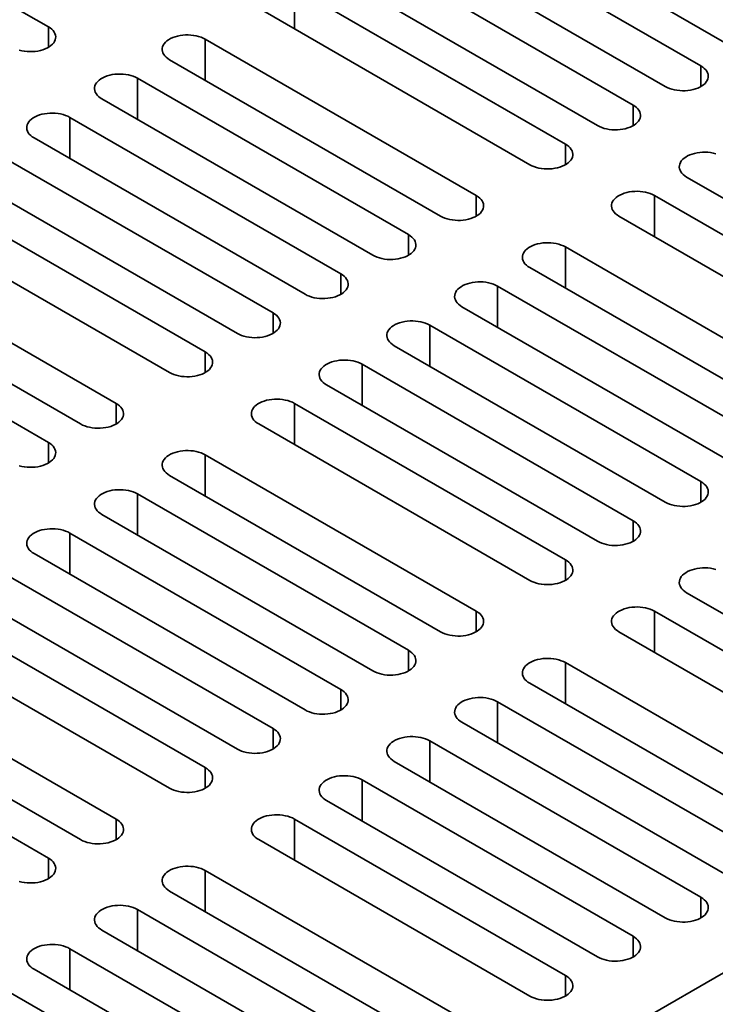
# Model space of a CAD drawing. Units: inches. Extents: x 0.1 to 8.4, y 0.1 to 10.9.
# Drawn here: x 6.9 to 7.4, y 8.2 to 8.9 of the extents above; entities that cross this region are included whole.
import ezdxf

# ---------------------------------------------------------------- set-up
doc = ezdxf.new("R2010")
doc.units = ezdxf.units.IN
doc.header["$MEASUREMENT"] = 0

msp = doc.modelspace()

# ---------------------------------------------------------------- linework, layer by layer
at = {"color": 7, "linetype": 'Continuous', "lineweight": 35}
for p, q in [((6.90649067, 8.910143), (6.69656833, 9.03132859)), ((7.22689844, 9.01538311), (7.43682077, 8.89419753)), ((7.41196154, 8.87984661), (7.20203921, 9.00103219)), ((7.17441786, 8.98508672), (7.38434019, 8.86390114)), ((7.35948096, 8.84955021), (7.14955864, 8.97073579)), ((7.12193728, 8.95479032), (7.33185961, 8.83360474)), ((7.30700038, 8.81925382), (7.09707806, 8.9404394)), ((7.06945668, 8.92449392), (7.27937901, 8.80330834)), ((7.23794699, 8.77939014), (7.02802466, 8.90057572)), ((7.00040328, 8.88463024), (7.21032561, 8.76344466)), ((7.1854664, 8.74909374), (6.97554407, 8.87027932)), ((6.9479227, 8.85433385), (7.15784503, 8.73314827)), ((7.13298582, 8.71879735), (6.92306349, 8.83998293)), ((6.89544213, 8.82403745), (7.10536445, 8.70285187)), ((7.08050523, 8.68850095), (6.87058291, 8.80968653)), ((6.84296155, 8.79374106), (7.05288387, 8.67255548)), ((7.40091301, 8.79374107), (7.61083533, 8.67255549)), ((7.02802465, 8.65820456), (6.81810232, 8.77939014)), ((7.58597611, 8.65820456), (7.37605378, 8.77939014)), ((6.79048097, 8.76344467), (7.00040329, 8.64225909)), ((7.3484324, 8.76344466), (7.55835473, 8.64225908)), ((6.95897125, 8.61834088), (6.74904893, 8.73952646)), ((7.51692271, 8.61834089), (7.30700038, 8.73952647)), ((6.72142757, 8.72358099), (6.9313499, 8.60239541)), ((7.27937901, 8.72358098), (7.48930133, 8.6023954)), ((6.90649067, 8.58804448), (6.69656835, 8.70923006)), ((7.46444212, 8.58804448), (7.25451979, 8.70923006)), ((7.22689843, 8.69328459), (7.43682075, 8.57209901)), ((7.41196154, 8.55774809), (7.20203921, 8.67893367)), ((7.17441785, 8.6629882), (7.38434018, 8.54180262)), ((7.35948096, 8.52745169), (7.14955863, 8.64863727)), ((7.12193727, 8.6326918), (7.3318596, 8.51150622)), ((7.30700037, 8.4971553), (7.09707805, 8.61834088)), ((7.02526253, 7.94384798), (8.17431101, 8.60717955)), ((7.06945669, 8.60239541), (7.27937902, 8.48120983)), ((7.23794698, 8.45729162), (7.02802465, 8.5784772)), ((7.00040329, 8.56253173), (7.21032562, 8.44134615)), ((7.1854664, 8.42699523), (6.97554407, 8.54818081)), ((6.94792271, 8.53223534), (7.15784504, 8.41104976)), ((7.13298582, 8.39669884), (6.92306349, 8.51788441)), ((6.89544213, 8.50193894), (7.10536445, 8.38075336)), ((7.08050524, 8.36640244), (6.87058291, 8.48758802)), ((6.84296155, 8.47164255), (7.05288387, 8.35045697)), ((7.40091299, 8.47164255), (7.61083533, 8.35045696)), ((7.02802466, 8.33610605), (6.81810233, 8.45729163)), ((7.58597611, 8.33610604), (7.37605377, 8.45729162)), ((6.79048096, 8.44134615), (7.00040328, 8.32016057)), ((7.34843241, 8.44134615), (7.55835475, 8.32016057)), ((6.95897127, 8.29624237), (6.74904894, 8.41742795)), ((7.51692271, 8.29624236), (7.30700037, 8.41742795)), ((6.72142756, 8.40148247), (6.93134989, 8.28029689)), ((7.27937901, 8.40148247), (7.48930136, 8.28029689)), ((6.90649066, 8.26594596), (6.69656833, 8.38713154)), ((7.46444213, 8.26594596), (7.25451979, 8.38713155)), ((7.22689843, 8.37118608), (7.43682077, 8.25000049)), ((7.41196155, 8.23564957), (7.20203921, 8.35683516)), ((7.17441785, 8.34088968), (7.38434019, 8.2197041)), ((7.35948098, 8.20535318), (7.14955864, 8.32653877)), ((7.12193727, 8.31059329), (7.33185961, 8.1894077)), ((7.3070004, 8.17505678), (7.09707806, 8.29624237)), ((7.06945668, 8.28029689), (7.27937902, 8.1591113)), ((7.237947, 8.13519311), (7.02802466, 8.2563787)), ((7.00040328, 8.24043321), (7.21032562, 8.11924763)), ((7.1854664, 8.1048967), (6.97554406, 8.22608229)), ((6.9479227, 8.21013682), (7.15784504, 8.08895123)), ((7.13298582, 8.07460031), (6.92306348, 8.19578589)), ((6.89544213, 8.17984043), (7.10536447, 8.05865484)), ((7.08050524, 8.04430391), (6.8705829, 8.1654895))]:
    msp.add_line(p, q, dxfattribs=at)
at = {"color": 8, "linetype": 'Continuous', "lineweight": 35}
for p, q in [((7.09707806, 8.90854846), (7.09707806, 8.9404394)), ((6.90649067, 8.89419753), (6.90649067, 8.910143)), ((7.02802466, 8.86868478), (7.02802466, 8.90057572)), ((7.41196154, 8.86390114), (7.41196154, 8.87984661)), ((6.97554407, 8.83838838), (6.97554407, 8.87027932)), ((7.35948096, 8.83360474), (7.35948096, 8.84955021)), ((6.92306349, 8.80809199), (6.92306349, 8.83998293)), ((7.30700038, 8.80330835), (7.30700038, 8.81925382)), ((7.23794699, 8.76344467), (7.23794699, 8.77939014)), ((7.37605378, 8.7474992), (7.37605378, 8.77939014)), ((7.1854664, 8.73314827), (7.1854664, 8.74909374)), ((7.30700038, 8.70763553), (7.30700038, 8.73952647)), ((7.13298582, 8.70285188), (7.13298582, 8.71879735)), ((7.25451979, 8.67733913), (7.25451979, 8.70923006)), ((7.08050523, 8.67255548), (7.08050523, 8.68850095)), ((7.20203921, 8.64704273), (7.20203921, 8.67893367)), ((7.02802465, 8.64225909), (7.02802465, 8.65820456)), ((7.14955863, 8.61674634), (7.14955863, 8.64863727)), ((6.95897125, 8.60239541), (6.95897125, 8.61834088)), ((7.09707805, 8.58644994), (7.09707805, 8.61834088)), ((6.90649067, 8.57209902), (6.90649067, 8.58804448)), ((7.02802465, 8.54658626), (7.02802465, 8.5784772)), ((7.41196154, 8.54180262), (7.41196154, 8.55774809)), ((6.97554407, 8.51628987), (6.97554407, 8.54818081)), ((7.35948096, 8.51150623), (7.35948096, 8.52745169)), ((6.92306349, 8.48599348), (6.92306349, 8.51788441)), ((7.30700037, 8.48120983), (7.30700037, 8.4971553)), ((7.23794698, 8.44134615), (7.23794698, 8.45729162)), ((7.37605377, 8.42540068), (7.37605377, 8.45729162)), ((7.1854664, 8.41104976), (7.1854664, 8.42699523)), ((7.30700037, 8.38553701), (7.30700037, 8.41742795)), ((7.13298582, 8.38075337), (7.13298582, 8.39669884)), ((7.25451979, 8.35524061), (7.25451979, 8.38713155)), ((7.08050524, 8.35045697), (7.08050524, 8.36640244)), ((7.20203921, 8.32494422), (7.20203921, 8.35683516)), ((7.02802466, 8.32016058), (7.02802466, 8.33610605)), ((7.14955864, 8.29464783), (7.14955864, 8.32653877)), ((6.95897127, 8.2802969), (6.95897127, 8.29624237)), ((7.09707806, 8.26435143), (7.09707806, 8.29624237)), ((6.90649066, 8.25000049), (6.90649066, 8.26594596)), ((7.02802466, 8.22448776), (7.02802466, 8.2563787)), ((7.41196155, 8.2197041), (7.41196155, 8.23564957)), ((6.97554406, 8.19419135), (6.97554406, 8.22608229)), ((7.35948098, 8.18940771), (7.35948098, 8.20535318)), ((6.92306348, 8.16389495), (6.92306348, 8.19578589)), ((7.3070004, 8.15911131), (7.3070004, 8.17505678))]:
    msp.add_line(p, q, dxfattribs=at)
at = {"color": 7, "linetype": 'Continuous', "lineweight": 35, "flags": 128}
for points in [[(6.88400201, 8.89206917), (6.88594471, 8.89158674), (6.88796635, 8.8912284), (6.89004327, 8.89099833), (6.89215109, 8.89089925), (6.89426513, 8.89093231), (6.89636057, 8.89109711), (6.89841285, 8.89139176), (6.90039793, 8.89181277), (6.90229254, 8.8923552), (6.90407441, 8.89301272), (6.90572272, 8.89377759), (6.90721811, 8.89464086), (6.90854305, 8.89559241), (6.90968204, 8.89662106), (6.91062165, 8.8977148), (6.91135093, 8.89886075), (6.91186133, 8.90004551), (6.91214682, 8.90125519), (6.91220407, 8.90247559), (6.91203244, 8.90369241), (6.91163391, 8.90489139), (6.91101318, 8.90605846), (6.91017749, 8.90717995), (6.90913669, 8.9082427), (6.9079029, 8.90923427), (6.90649067, 8.910143)], [(7.02802466, 8.90057572), (7.02645051, 8.90139098), (7.02473287, 8.90210323), (7.02289196, 8.90270407), (7.02094925, 8.9031865), (7.01892762, 8.90354485), (7.01685069, 8.90377491), (7.01474288, 8.90387399), (7.01262882, 8.90384093), (7.01053338, 8.90367613), (7.00848111, 8.90338148), (7.00649604, 8.90296048), (7.00460143, 8.90241805), (7.00281954, 8.90176052), (7.00117124, 8.90099564), (6.99967585, 8.90013238), (6.99835091, 8.89918083), (6.99721193, 8.89815219), (6.99627232, 8.89705845), (6.99554304, 8.89591249), (6.99503264, 8.89472774), (6.99474714, 8.89351805), (6.99468989, 8.89229765), (6.99486153, 8.89108084), (6.99526005, 8.88988185), (6.99588079, 8.88871479), (6.99671647, 8.88759329), (6.99775728, 8.88653055), (6.99899107, 8.88553898), (7.00040328, 8.88463024)], [(7.38434019, 8.86390114), (7.38591433, 8.86308586), (7.38763194, 8.86237362), (7.3894729, 8.86177278), (7.39141558, 8.86129034), (7.39343722, 8.86093199), (7.39551414, 8.86070193), (7.39762195, 8.86060285), (7.399736, 8.86063592), (7.40183143, 8.86080073), (7.40388372, 8.86109536), (7.40586879, 8.86151636), (7.40776338, 8.8620588), (7.40954529, 8.86271632), (7.41119359, 8.86348119), (7.41268898, 8.86434446), (7.41401393, 8.86529601), (7.41515288, 8.86632467), (7.41609251, 8.86741839), (7.41682179, 8.86856435), (7.41733217, 8.86974911), (7.41761768, 8.87095879), (7.41767494, 8.87217919), (7.4175033, 8.87339601), (7.41710479, 8.87459499), (7.41648403, 8.87576205), (7.41564836, 8.87688355), (7.41460754, 8.8779463), (7.41337377, 8.87893786), (7.41196154, 8.87984661)], [(6.97554407, 8.87027932), (6.97396993, 8.87109458), (6.97225229, 8.87180683), (6.97041136, 8.87240767), (6.96846867, 8.87289011), (6.96644703, 8.87324845), (6.96437011, 8.87347852), (6.96226229, 8.87357759), (6.96014826, 8.87354454), (6.9580528, 8.87337973), (6.95600053, 8.87308509), (6.95401546, 8.87266409), (6.95212085, 8.87212166), (6.95033898, 8.87146413), (6.94869067, 8.87069926), (6.94719528, 8.86983599), (6.94587034, 8.86888444), (6.94473136, 8.86785579), (6.94379174, 8.86676206), (6.94306245, 8.86561609), (6.94255205, 8.86443134), (6.94226657, 8.86322167), (6.94220931, 8.86200125), (6.94238094, 8.86078443), (6.94277947, 8.85958546), (6.9434002, 8.85841839), (6.94423589, 8.85729689), (6.9452767, 8.85623416), (6.94651049, 8.85524259), (6.9479227, 8.85433385)], [(6.92306349, 8.83998293), (6.92148935, 8.84079819), (6.9197717, 8.84151043), (6.91793079, 8.84211128), (6.91598809, 8.84259371), (6.91396645, 8.84295205), (6.91188953, 8.84318212), (6.90978171, 8.8432812), (6.90766768, 8.84324815), (6.90557223, 8.84308334), (6.90351995, 8.84278869), (6.90153487, 8.84236768), (6.89964027, 8.84182526), (6.89785839, 8.84116773), (6.89621009, 8.84040287), (6.89471469, 8.83953959), (6.89338976, 8.83858805), (6.89225076, 8.83755939), (6.89131116, 8.83646566), (6.89058187, 8.8353197), (6.89007147, 8.83413495), (6.88978598, 8.83292527), (6.88972873, 8.83170486), (6.88990036, 8.83048804), (6.89029889, 8.82928906), (6.89091962, 8.82812199), (6.89175531, 8.8270005), (6.89279612, 8.82593776), (6.8940299, 8.82494619), (6.89544213, 8.82403745)], [(7.33185961, 8.83360474), (7.33343375, 8.83278947), (7.33515137, 8.83207723), (7.3369923, 8.83147637), (7.338935, 8.83099395), (7.34095664, 8.8306356), (7.34303356, 8.83040554), (7.34514137, 8.83030645), (7.34725542, 8.83033952), (7.34935085, 8.83050433), (7.35140314, 8.83079897), (7.35338821, 8.83121997), (7.35528281, 8.83176241), (7.35706471, 8.83241993), (7.35871302, 8.8331848), (7.3602084, 8.83404807), (7.36153335, 8.83499962), (7.3626723, 8.83602827), (7.36361193, 8.837122), (7.36434121, 8.83826796), (7.36485159, 8.83945272), (7.3651371, 8.8406624), (7.36519436, 8.8418828), (7.36502272, 8.84309961), (7.36462421, 8.84429859), (7.36400346, 8.84546566), (7.36316778, 8.84658716), (7.36212696, 8.84764991), (7.36089319, 8.84864146), (7.35948096, 8.84955021)], [(7.27937901, 8.80330834), (7.28095317, 8.80249307), (7.28267079, 8.80178084), (7.28451172, 8.80117998), (7.28645442, 8.80069756), (7.28847606, 8.8003392), (7.29055298, 8.80010915), (7.29266079, 8.80001006), (7.29477481, 8.80004311), (7.29687027, 8.80020794), (7.29892256, 8.80050258), (7.30090763, 8.80092358), (7.30280223, 8.80146602), (7.30458413, 8.80212353), (7.30623241, 8.80288839), (7.30772783, 8.80375168), (7.30905275, 8.80470321), (7.31019172, 8.80573188), (7.31113135, 8.80682561), (7.31186063, 8.80797156), (7.31237101, 8.80915632), (7.31265653, 8.81036601), (7.31271379, 8.81158641), (7.31254214, 8.81280322), (7.31214363, 8.8140022), (7.31152288, 8.81516927), (7.31068721, 8.81629077), (7.30964638, 8.81735351), (7.30841261, 8.81834507), (7.30700038, 8.81925382)], [(7.42340164, 8.81181489), (7.42145894, 8.81229731), (7.4194373, 8.81265567), (7.41736038, 8.81288572), (7.41525257, 8.81298481), (7.41313855, 8.81295176), (7.41104309, 8.81278693), (7.4089908, 8.81249229), (7.40700573, 8.81207129), (7.40511114, 8.81152885), (7.40332926, 8.81087135), (7.40168095, 8.81010648), (7.40018556, 8.80924321), (7.39886062, 8.80829166), (7.39772164, 8.80726299), (7.39678201, 8.80616926), (7.39605273, 8.80502331), (7.39554235, 8.80383855), (7.39525686, 8.80262888), (7.39519958, 8.80140847), (7.39537122, 8.80019165), (7.39576973, 8.79899267), (7.39639049, 8.7978256), (7.39722616, 8.79670411), (7.39826699, 8.79564136), (7.39950075, 8.7946498), (7.40091301, 8.79374107)], [(7.37605378, 8.77939014), (7.37447961, 8.7802054), (7.372762, 8.78091764), (7.37092106, 8.7815185), (7.36897836, 8.78200092), (7.36695673, 8.78235927), (7.36487981, 8.78258933), (7.36277199, 8.78268842), (7.36065797, 8.78265536), (7.35856251, 8.78249054), (7.35651022, 8.7821959), (7.35452515, 8.7817749), (7.35263056, 8.78123246), (7.35084865, 8.78057494), (7.34920037, 8.77981009), (7.34770496, 8.7789468), (7.34638004, 8.77799527), (7.34524107, 8.7769666), (7.34430143, 8.77587287), (7.34357216, 8.77472692), (7.34306177, 8.77354215), (7.34277626, 8.77233247), (7.342719, 8.77111207), (7.34289064, 8.76989526), (7.34328916, 8.76869628), (7.34390991, 8.76752921), (7.34474558, 8.76640771), (7.34578641, 8.76534497), (7.34702017, 8.76435341), (7.3484324, 8.76344466)], [(7.21032561, 8.76344466), (7.21189978, 8.7626294), (7.21361739, 8.76191716), (7.21545833, 8.7613163), (7.21740103, 8.76083388), (7.21942266, 8.76047553), (7.22149958, 8.76024547), (7.2236074, 8.76014638), (7.22572142, 8.76017944), (7.22781688, 8.76034426), (7.22986917, 8.7606389), (7.23185424, 8.7610599), (7.23374883, 8.76160234), (7.23553071, 8.76225984), (7.23717902, 8.76302472), (7.2386744, 8.76388799), (7.23999935, 8.76483953), (7.24113832, 8.7658682), (7.24207796, 8.76696193), (7.24280723, 8.76810789), (7.24331762, 8.76929265), (7.2436031, 8.77050232), (7.24366039, 8.77172273), (7.24348875, 8.77293954), (7.24309023, 8.77413852), (7.24246948, 8.77530559), (7.24163381, 8.77642709), (7.24059298, 8.77748984), (7.23935922, 8.77848139), (7.23794699, 8.77939014)], [(7.15784503, 8.73314827), (7.1594192, 8.732333), (7.16113681, 8.73162077), (7.16297775, 8.73101991), (7.16492043, 8.73053748), (7.16694208, 8.73017913), (7.16901899, 8.72994907), (7.17112682, 8.72984999), (7.17324085, 8.72988305), (7.17533629, 8.73004786), (7.17738858, 8.7303425), (7.17937366, 8.73076351), (7.18126825, 8.73130595), (7.18305014, 8.73196346), (7.18469845, 8.73272833), (7.18619384, 8.7335916), (7.18751878, 8.73454315), (7.18865775, 8.73557181), (7.18959738, 8.73666554), (7.19032665, 8.73781149), (7.19083704, 8.73899626), (7.19112254, 8.74020593), (7.1911798, 8.74142633), (7.19100817, 8.74264315), (7.19060964, 8.74384212), (7.1899889, 8.7450092), (7.18915322, 8.74613069), (7.1881124, 8.74719344), (7.18687864, 8.748185), (7.1854664, 8.74909374)], [(7.30700038, 8.73952647), (7.30542622, 8.74034173), (7.3037086, 8.74105397), (7.30186767, 8.74165482), (7.29992497, 8.74213724), (7.29790333, 8.7424956), (7.29582641, 8.74272565), (7.29371859, 8.74282474), (7.29160455, 8.74279167), (7.28950912, 8.74262686), (7.28745683, 8.74233223), (7.28547176, 8.74191122), (7.28357716, 8.74136878), (7.28179526, 8.74071127), (7.28014695, 8.73994639), (7.27865156, 8.73908312), (7.27732662, 8.73813158), (7.27618767, 8.73710292), (7.27524804, 8.73600919), (7.27451876, 8.73486324), (7.27400838, 8.73367848), (7.27372286, 8.73246879), (7.2736656, 8.7312484), (7.27383725, 8.73003158), (7.27423576, 8.7288326), (7.27485651, 8.72766553), (7.27569218, 8.72654404), (7.27673301, 8.72548129), (7.27796678, 8.72448973), (7.27937901, 8.72358098)], [(7.10536445, 8.70285187), (7.10693861, 8.7020366), (7.10865624, 8.70132437), (7.11049717, 8.70072352), (7.11243986, 8.70024109), (7.11446151, 8.69988274), (7.11653841, 8.69965268), (7.11864624, 8.6995536), (7.12076026, 8.69958665), (7.12285571, 8.69975147), (7.124908, 8.70004611), (7.12689308, 8.70046712), (7.12878766, 8.70100955), (7.13056957, 8.70166706), (7.13221786, 8.70243193), (7.13371326, 8.70329521), (7.13503819, 8.70424675), (7.13617717, 8.70527542), (7.13711679, 8.70636914), (7.13784608, 8.7075151), (7.13835646, 8.70869986), (7.13864196, 8.70990954), (7.13869922, 8.71112993), (7.13852759, 8.71234676), (7.13812906, 8.71354573), (7.13750832, 8.71471281), (7.13667264, 8.71583429), (7.13563181, 8.71689704), (7.13439806, 8.71788861), (7.13298582, 8.71879735)], [(7.25451979, 8.70923006), (7.25294564, 8.71004533), (7.25122802, 8.71075757), (7.24938708, 8.71135842), (7.24744439, 8.71184085), (7.24542274, 8.7121992), (7.24334583, 8.71242926), (7.241238, 8.71252834), (7.23912398, 8.71249529), (7.23702854, 8.71233047), (7.23497625, 8.71203583), (7.23299118, 8.71161483), (7.23109658, 8.71107239), (7.22931469, 8.71041488), (7.22766639, 8.70965001), (7.226171, 8.70878674), (7.22484605, 8.70783519), (7.22370709, 8.70680653), (7.22276746, 8.7057128), (7.22203817, 8.70456684), (7.22152779, 8.70338208), (7.2212423, 8.70217241), (7.22118502, 8.700952), (7.22135665, 8.69973518), (7.22175518, 8.69853621), (7.22237592, 8.69736913), (7.2232116, 8.69624764), (7.22425243, 8.6951849), (7.2254862, 8.69419334), (7.22689843, 8.69328459)], [(7.05288387, 8.67255548), (7.05445803, 8.67174021), (7.05617565, 8.67102798), (7.05801659, 8.67042712), (7.05995928, 8.66994469), (7.06198092, 8.66958634), (7.06405783, 8.66935628), (7.06616566, 8.6692572), (7.06827968, 8.66929026), (7.07037513, 8.66945508), (7.07242742, 8.66974971), (7.07441249, 8.67017072), (7.07630708, 8.67071315), (7.07808898, 8.67137067), (7.07973728, 8.67213554), (7.08123268, 8.67299881), (7.08255761, 8.67395035), (7.08369658, 8.67497902), (7.08463621, 8.67607274), (7.08536549, 8.6772187), (7.08587587, 8.67840347), (7.08616138, 8.67961314), (7.08621864, 8.68083354), (7.08604701, 8.68205036), (7.08564849, 8.68324934), (7.08502774, 8.68441641), (7.08419206, 8.6855379), (7.08315123, 8.68660065), (7.08191747, 8.68759221), (7.08050523, 8.68850095)], [(7.20203921, 8.67893367), (7.20046506, 8.67974894), (7.19874743, 8.68046117), (7.1969065, 8.68106203), (7.19496381, 8.68154446), (7.19294216, 8.6819028), (7.19086525, 8.68213287), (7.18875742, 8.68223195), (7.18664341, 8.68219889), (7.18454796, 8.68203408), (7.18249567, 8.68173944), (7.18051059, 8.68131843), (7.178616, 8.680776), (7.1768341, 8.68011848), (7.17518581, 8.67935362), (7.17369041, 8.67849034), (7.17236547, 8.6775388), (7.1712265, 8.67651013), (7.17028688, 8.67541641), (7.16955759, 8.67427044), (7.16904721, 8.67308568), (7.16876171, 8.67187601), (7.16870445, 8.67065561), (7.16887608, 8.66943879), (7.1692746, 8.66823981), (7.16989534, 8.66707274), (7.17073103, 8.66595125), (7.17177185, 8.6648885), (7.17300561, 8.66389694), (7.17441785, 8.6629882)], [(7.00040329, 8.64225909), (7.00197745, 8.64144382), (7.00369507, 8.64073158), (7.00553601, 8.64013073), (7.00747869, 8.6396483), (7.00950034, 8.63928995), (7.01157725, 8.63905989), (7.01368508, 8.63896081), (7.0157991, 8.63899387), (7.01789455, 8.63915868), (7.01994683, 8.63945332), (7.02193191, 8.63987432), (7.0238265, 8.64041676), (7.0256084, 8.64107427), (7.0272567, 8.64183914), (7.02875209, 8.64270241), (7.03007704, 8.64365396), (7.031216, 8.64468263), (7.03215563, 8.64577635), (7.03288491, 8.64692231), (7.03339529, 8.64810707), (7.03368079, 8.64931674), (7.03373806, 8.65053715), (7.03356642, 8.65175397), (7.0331679, 8.65295294), (7.03254716, 8.65412002), (7.03171148, 8.6552415), (7.03067066, 8.65630426), (7.02943689, 8.65729581), (7.02802465, 8.65820456)], [(7.14955863, 8.64863727), (7.14798447, 8.64945254), (7.14626685, 8.65016478), (7.14442591, 8.65076563), (7.14248323, 8.65124806), (7.14046158, 8.65160641), (7.13838467, 8.65183647), (7.13627685, 8.65193556), (7.13416282, 8.6519025), (7.13206737, 8.65173768), (7.13001508, 8.65144304), (7.12803001, 8.65102204), (7.12613542, 8.6504796), (7.12435352, 8.64982209), (7.12270522, 8.64905722), (7.12120983, 8.64819394), (7.11988489, 8.6472424), (7.11874592, 8.64621373), (7.11780629, 8.64512001), (7.11707701, 8.64397405), (7.11656663, 8.64278929), (7.11628113, 8.64157961), (7.11622386, 8.64035921), (7.1163955, 8.63914239), (7.11679402, 8.63794342), (7.11741476, 8.63677635), (7.11825045, 8.63565486), (7.11929127, 8.63459211), (7.12052503, 8.63360054), (7.12193727, 8.6326918)], [(6.9313499, 8.60239541), (6.93292405, 8.60158014), (6.93464167, 8.6008679), (6.93648261, 8.60026705), (6.9384253, 8.59978462), (6.94044695, 8.59942627), (6.94252386, 8.59919621), (6.94463168, 8.59909713), (6.94674571, 8.59913019), (6.94884115, 8.599295), (6.95089344, 8.59958964), (6.95287851, 8.60001064), (6.95477311, 8.60055308), (6.956555, 8.60121059), (6.95820331, 8.60197547), (6.95969869, 8.60283874), (6.96102364, 8.60379028), (6.9621626, 8.60481895), (6.96310223, 8.60591267), (6.96383152, 8.60705863), (6.9643419, 8.60824339), (6.9646274, 8.60945307), (6.96468466, 8.61067347), (6.96451303, 8.61189029), (6.9641145, 8.61308926), (6.96349376, 8.61425634), (6.96265808, 8.61537783), (6.96161726, 8.61644058), (6.96038349, 8.61743214), (6.95897125, 8.61834088)], [(7.09707805, 8.61834088), (7.09550389, 8.61915615), (7.09378627, 8.61986839), (7.09194533, 8.62046924), (7.09000265, 8.62095167), (7.087981, 8.62131001), (7.08590409, 8.62154008), (7.08379626, 8.62163916), (7.08168224, 8.6216061), (7.0795868, 8.62144129), (7.07753451, 8.62114665), (7.07554943, 8.62072564), (7.07365484, 8.62018321), (7.07187294, 8.6195257), (7.07022464, 8.61876082), (7.06872925, 8.61789755), (7.0674043, 8.61694601), (7.06626534, 8.61591734), (7.06532571, 8.61482362), (7.06459643, 8.61367765), (7.06408605, 8.61249289), (7.06380055, 8.61128322), (7.06374328, 8.61006282), (7.06391492, 8.608846), (7.06431344, 8.60764702), (7.06493418, 8.60647995), (7.06576986, 8.60535846), (7.06681069, 8.60429571), (7.06804445, 8.60330415), (7.06945669, 8.60239541)], [(6.88400203, 8.56997066), (6.88594472, 8.56948823), (6.88796636, 8.56912988), (6.89004328, 8.56889982), (6.8921511, 8.56880073), (6.89426512, 8.56883379), (6.89636057, 8.56899861), (6.89841286, 8.56929325), (6.90039794, 8.56971425), (6.90229252, 8.57025669), (6.90407442, 8.5709142), (6.90572272, 8.57167907), (6.90721812, 8.57254234), (6.90854305, 8.57349389), (6.90968202, 8.57452255), (6.91062165, 8.57561628), (6.91135093, 8.57676224), (6.91186131, 8.577947), (6.91214682, 8.57915667), (6.91220408, 8.58037707), (6.91203245, 8.58159389), (6.91163393, 8.58279287), (6.91101318, 8.58395994), (6.9101775, 8.58508143), (6.90913668, 8.58614418), (6.90790292, 8.58713574), (6.90649067, 8.58804448)], [(7.02802465, 8.5784772), (7.02645049, 8.57929247), (7.02473288, 8.58000471), (7.02289194, 8.58060556), (7.02094925, 8.58108799), (7.0189276, 8.58144634), (7.01685069, 8.5816764), (7.01474287, 8.58177548), (7.01262884, 8.58174242), (7.0105334, 8.58157761), (7.00848111, 8.58128297), (7.00649603, 8.58086197), (7.00460144, 8.58031953), (7.00281955, 8.57966202), (7.00117124, 8.57889714), (6.99967585, 8.57803388), (6.99835091, 8.57708233), (6.99721194, 8.57605366), (6.99627231, 8.57495994), (6.99554303, 8.57381398), (6.99503265, 8.57262922), (6.99474715, 8.57141954), (6.99468988, 8.57019914), (6.99486152, 8.56898232), (6.99526004, 8.56778335), (6.99588078, 8.56661627), (6.99671647, 8.56549478), (6.99775729, 8.56443203), (6.99899105, 8.56344047), (7.00040329, 8.56253173)], [(7.38434018, 8.54180262), (7.38591432, 8.54098735), (7.38763196, 8.54027511), (7.38947288, 8.53967427), (7.39141557, 8.53919183), (7.39343722, 8.53883349), (7.39551413, 8.53860342), (7.39762195, 8.53850435), (7.39973599, 8.53853739), (7.40183144, 8.53870221), (7.40388372, 8.53899685), (7.4058688, 8.53941786), (7.4077634, 8.53996028), (7.40954528, 8.54061781), (7.41119357, 8.54138268), (7.41268897, 8.54224596), (7.41401391, 8.54319749), (7.4151529, 8.54422615), (7.41609251, 8.54531988), (7.41682179, 8.54646585), (7.41733219, 8.5476506), (7.41761769, 8.54886028), (7.41767493, 8.55008068), (7.41750331, 8.5512975), (7.41710477, 8.55249648), (7.41648404, 8.55366355), (7.41564835, 8.55478504), (7.41460754, 8.55584778), (7.41337377, 8.55683936), (7.41196154, 8.55774809)], [(6.97554407, 8.54818081), (6.97396992, 8.54899608), (6.97225229, 8.54970831), (6.97041135, 8.55030917), (6.96846867, 8.5507916), (6.96644702, 8.55114994), (6.96437011, 8.55138), (6.96226229, 8.55147909), (6.96014826, 8.55144603), (6.95805281, 8.55128121), (6.95600053, 8.55098658), (6.95401545, 8.55056557), (6.95212086, 8.55002313), (6.95033896, 8.54936562), (6.94869066, 8.54860075), (6.94719527, 8.54773748), (6.94587033, 8.54678594), (6.94473136, 8.54575727), (6.94379173, 8.54466354), (6.94306245, 8.54351758), (6.94255207, 8.54233282), (6.94226657, 8.54112315), (6.9422093, 8.53990275), (6.94238094, 8.53868593), (6.94277946, 8.53748695), (6.9434002, 8.53631988), (6.94423589, 8.53519839), (6.94527671, 8.53413564), (6.94651047, 8.53314408), (6.94792271, 8.53223534)], [(7.3318596, 8.51150622), (7.33343374, 8.51069096), (7.33515138, 8.50997872), (7.3369923, 8.50937787), (7.338935, 8.50889544), (7.34095663, 8.50853709), (7.34303355, 8.50830703), (7.34514137, 8.50820795), (7.34725541, 8.508241), (7.34935086, 8.50840581), (7.35140314, 8.50870046), (7.35338821, 8.50912146), (7.35528282, 8.50966389), (7.35706469, 8.51032141), (7.35871299, 8.51108629), (7.36020839, 8.51194956), (7.36153333, 8.5129011), (7.36267232, 8.51392976), (7.36361193, 8.51502349), (7.36434121, 8.51616945), (7.36485161, 8.5173542), (7.3651371, 8.51856388), (7.36519435, 8.51978429), (7.36502272, 8.52100111), (7.3646242, 8.52220009), (7.36400346, 8.52336715), (7.36316777, 8.52448865), (7.36212696, 8.52555139), (7.36089318, 8.52654296), (7.35948096, 8.52745169)], [(6.92306349, 8.51788441), (6.92148934, 8.51869968), (6.91977171, 8.51941191), (6.91793078, 8.52001277), (6.91598809, 8.5204952), (6.91396644, 8.52085355), (6.91188953, 8.52108361), (6.9097817, 8.52118269), (6.90766768, 8.52114964), (6.90557224, 8.52098482), (6.90351995, 8.52069018), (6.90153486, 8.52026917), (6.89964028, 8.51972674), (6.89785838, 8.51906923), (6.89621008, 8.51830436), (6.89471468, 8.51744108), (6.89338975, 8.51648954), (6.89225078, 8.51546087), (6.89131116, 8.51436715), (6.89058187, 8.51322119), (6.89007149, 8.51203643), (6.88978598, 8.51082675), (6.88972872, 8.50960635), (6.88990035, 8.50838953), (6.89029888, 8.50719056), (6.89091962, 8.50602348), (6.8917553, 8.50490199), (6.89279613, 8.50383925), (6.89402988, 8.50284768), (6.89544213, 8.50193894)], [(7.27937902, 8.48120983), (7.28095316, 8.48039457), (7.2826708, 8.47968232), (7.28451172, 8.47908148), (7.28645441, 8.47859904), (7.28847605, 8.4782407), (7.29055297, 8.47801063), (7.29266079, 8.47791155), (7.29477483, 8.47794461), (7.29687028, 8.47810942), (7.29892255, 8.47840406), (7.30090763, 8.47882507), (7.30280224, 8.47936749), (7.30458411, 8.48002502), (7.30623241, 8.48078989), (7.3077278, 8.48165316), (7.30905275, 8.48260471), (7.31019174, 8.48363336), (7.31113135, 8.4847271), (7.31186063, 8.48587306), (7.31237103, 8.48705781), (7.31265652, 8.48826749), (7.31271377, 8.4894879), (7.31254214, 8.49070471), (7.31214361, 8.49190369), (7.31152288, 8.49307076), (7.31068719, 8.49419225), (7.30964638, 8.495255), (7.3084126, 8.49624657), (7.30700037, 8.4971553)], [(7.42340165, 8.48971637), (7.42145895, 8.4901988), (7.41943732, 8.49055715), (7.41736039, 8.49078721), (7.41525258, 8.49088629), (7.41313854, 8.49085324), (7.41104309, 8.49068843), (7.40899081, 8.49039378), (7.40700573, 8.48997278), (7.40511113, 8.48943035), (7.40332925, 8.48877283), (7.40168095, 8.48800796), (7.40018556, 8.48714468), (7.39886062, 8.48619314), (7.39772163, 8.48516449), (7.39678202, 8.48407075), (7.39605274, 8.48292479), (7.39554234, 8.48174004), (7.39525685, 8.48053036), (7.39519959, 8.47930995), (7.39537122, 8.47809314), (7.39576975, 8.47689415), (7.39639049, 8.47572709), (7.39722618, 8.47460559), (7.39826699, 8.47354285), (7.39950076, 8.47255128), (7.40091299, 8.47164255)], [(7.21032562, 8.44134615), (7.21189976, 8.44053089), (7.2136174, 8.43981864), (7.21545832, 8.4392178), (7.21740102, 8.43873536), (7.21942266, 8.43837702), (7.22149958, 8.43814696), (7.22360739, 8.43804788), (7.22572143, 8.43808093), (7.22781688, 8.43824574), (7.22986916, 8.43854039), (7.23185423, 8.43896139), (7.23374884, 8.43950382), (7.23553071, 8.44016134), (7.23717902, 8.44092622), (7.23867441, 8.44178949), (7.23999935, 8.44274103), (7.24113834, 8.44376968), (7.24207795, 8.44486342), (7.24280724, 8.44600938), (7.24331763, 8.44719413), (7.24360312, 8.44840381), (7.24366038, 8.44962422), (7.24348875, 8.45084103), (7.24309021, 8.45204002), (7.24246948, 8.45320708), (7.24163379, 8.45432858), (7.24059299, 8.45539132), (7.2393592, 8.45638289), (7.23794698, 8.45729162)], [(7.37605377, 8.45729162), (7.37447962, 8.45810688), (7.37276199, 8.45881913), (7.37092107, 8.45941998), (7.36897837, 8.45990241), (7.36695673, 8.46026075), (7.36487981, 8.46049082), (7.362772, 8.4605899), (7.36065796, 8.46055684), (7.35856251, 8.46039204), (7.35651023, 8.46009739), (7.35452516, 8.45967639), (7.35263055, 8.45913396), (7.35084868, 8.45847643), (7.34920037, 8.45771156), (7.34770498, 8.45684829), (7.34638004, 8.45589674), (7.34524105, 8.45486809), (7.34430144, 8.45377436), (7.34357215, 8.4526284), (7.34306176, 8.45144364), (7.34277627, 8.45023397), (7.34271901, 8.44901356), (7.34289064, 8.44779674), (7.34328917, 8.44659776), (7.34390991, 8.44543069), (7.3447456, 8.4443092), (7.3457864, 8.44324646), (7.34702019, 8.44225489), (7.34843241, 8.44134615)], [(7.15784504, 8.41104976), (7.15941918, 8.41023449), (7.16113682, 8.40952225), (7.16297774, 8.40892141), (7.16492044, 8.40843897), (7.16694207, 8.40808063), (7.169019, 8.40785056), (7.17112681, 8.40775148), (7.17324085, 8.40778453), (7.1753363, 8.40794935), (7.17738858, 8.40824399), (7.17937365, 8.408665), (7.18126826, 8.40920742), (7.18305014, 8.40986495), (7.18469843, 8.41062982), (7.18619383, 8.41149309), (7.18751877, 8.41244464), (7.18865776, 8.41347329), (7.18959737, 8.41456702), (7.19032665, 8.41571298), (7.19083705, 8.41689774), (7.19112254, 8.41810742), (7.1911798, 8.41932782), (7.19100817, 8.42054464), (7.19060964, 8.42174362), (7.1899889, 8.42291069), (7.18915321, 8.42403218), (7.1881124, 8.42509492), (7.18687863, 8.4260865), (7.1854664, 8.42699523)], [(7.30700037, 8.41742795), (7.30542623, 8.41824321), (7.30370859, 8.41895545), (7.30186767, 8.4195563), (7.29992498, 8.42003873), (7.29790334, 8.42039707), (7.29582642, 8.42062714), (7.2937186, 8.42072622), (7.29160456, 8.42069317), (7.28950911, 8.42052836), (7.28745684, 8.42023371), (7.28547176, 8.41981271), (7.28357715, 8.41927028), (7.28179528, 8.41861276), (7.28014697, 8.41784788), (7.27865159, 8.41698461), (7.27732664, 8.41603307), (7.27618765, 8.41500441), (7.27524804, 8.41391068), (7.27451876, 8.41276472), (7.27400836, 8.41157997), (7.27372287, 8.41037029), (7.27366562, 8.40914988), (7.27383725, 8.40793306), (7.27423578, 8.40673408), (7.27485651, 8.40556701), (7.2756922, 8.40444552), (7.276733, 8.40338278), (7.27796679, 8.40239121), (7.27937901, 8.40148247)], [(7.10536445, 8.38075336), (7.10693859, 8.3799381), (7.10865624, 8.37922586), (7.11049716, 8.37862501), (7.11243985, 8.37814257), (7.11446149, 8.37778423), (7.11653841, 8.37755416), (7.11864623, 8.37745509), (7.12076026, 8.37748814), (7.12285572, 8.37765295), (7.12490799, 8.3779476), (7.12689308, 8.3783686), (7.12878768, 8.37891103), (7.13056956, 8.37956856), (7.13221785, 8.38033342), (7.13371325, 8.3811967), (7.13503818, 8.38214824), (7.13617718, 8.3831769), (7.13711679, 8.38427063), (7.13784607, 8.38541659), (7.13835647, 8.38660134), (7.13864196, 8.38781102), (7.13869921, 8.38903143), (7.13852759, 8.39024825), (7.13812905, 8.39144723), (7.13750832, 8.39261429), (7.13667263, 8.39373579), (7.13563182, 8.39479853), (7.13439805, 8.3957901), (7.13298582, 8.39669884)], [(7.25451979, 8.38713155), (7.25294565, 8.38794681), (7.25122801, 8.38865906), (7.24938709, 8.3892599), (7.24744439, 8.38974234), (7.24542276, 8.39010068), (7.24334583, 8.39033075), (7.24123802, 8.39042983), (7.23912398, 8.39039677), (7.23702853, 8.39023196), (7.23497625, 8.38993732), (7.23299118, 8.38951631), (7.23109657, 8.38897388), (7.2293147, 8.38831636), (7.2276664, 8.38755149), (7.226171, 8.38668822), (7.22484606, 8.38573667), (7.22370707, 8.38470802), (7.22276746, 8.38361429), (7.22203818, 8.38246833), (7.22152778, 8.38128357), (7.22124229, 8.38007389), (7.22118503, 8.37885348), (7.22135666, 8.37763667), (7.22175519, 8.37643769), (7.22237593, 8.37527062), (7.22321162, 8.37414913), (7.22425243, 8.37308639), (7.22548621, 8.37209481), (7.22689843, 8.37118608)], [(7.05288387, 8.35045697), (7.05445802, 8.3496417), (7.05617565, 8.34892946), (7.05801658, 8.34832862), (7.05995927, 8.34784618), (7.06198091, 8.34748784), (7.06405783, 8.34725777), (7.06616565, 8.3471587), (7.06827969, 8.34719174), (7.07037514, 8.34735656), (7.07242741, 8.3476512), (7.07441248, 8.3480722), (7.0763071, 8.34861463), (7.07808896, 8.34927215), (7.07973727, 8.35003703), (7.08123266, 8.3509003), (7.0825576, 8.35185185), (7.08369659, 8.3528805), (7.08463621, 8.35397423), (7.08536549, 8.3551202), (7.08587589, 8.35630495), (7.08616137, 8.35751462), (7.08621863, 8.35873503), (7.08604701, 8.35995185), (7.08564847, 8.36115083), (7.08502774, 8.3623179), (7.08419205, 8.36343939), (7.08315124, 8.36450213), (7.08191745, 8.3654937), (7.08050524, 8.36640244)], [(7.20203921, 8.35683516), (7.20046507, 8.35765042), (7.19874742, 8.35836266), (7.19690651, 8.35896351), (7.19496381, 8.35944594), (7.19294217, 8.35980428), (7.19086526, 8.36003435), (7.18875743, 8.36013343), (7.1866434, 8.36010038), (7.18454795, 8.35993557), (7.18249567, 8.35964092), (7.18051059, 8.35921991), (7.17861599, 8.35867749), (7.17683411, 8.35801996), (7.17518582, 8.3572551), (7.17369042, 8.35639182), (7.17236548, 8.35544028), (7.17122649, 8.35441162), (7.17028688, 8.35331789), (7.1695576, 8.35217193), (7.1690472, 8.35098718), (7.1687617, 8.3497775), (7.16870446, 8.34855709), (7.16887608, 8.34734027), (7.16927462, 8.34614129), (7.16989535, 8.34497422), (7.17073104, 8.34385273), (7.17177185, 8.34278999), (7.17300562, 8.34179842), (7.17441785, 8.34088968)], [(7.00040328, 8.32016057), (7.00197744, 8.31934531), (7.00369507, 8.31863306), (7.00553599, 8.31803221), (7.00747869, 8.31754979), (7.00950032, 8.31719144), (7.01157725, 8.31696138), (7.01368506, 8.3168623), (7.01579912, 8.31689536), (7.01789456, 8.31706016), (7.01994684, 8.31735481), (7.02193191, 8.31777581), (7.02382652, 8.31831824), (7.0256084, 8.31897577), (7.02725671, 8.31974064), (7.02875209, 8.32060391), (7.03007704, 8.32155546), (7.03121601, 8.3225841), (7.03215563, 8.32367784), (7.0328849, 8.3248238), (7.0333953, 8.32600855), (7.03368081, 8.32721824), (7.03373805, 8.32843864), (7.03356642, 8.32965545), (7.03316789, 8.33085444), (7.03254715, 8.3320215), (7.03171147, 8.333143), (7.03067066, 8.33420574), (7.02943688, 8.33519731), (7.02802466, 8.33610605)], [(7.14955864, 8.32653877), (7.14798448, 8.32735402), (7.14626685, 8.32806627), (7.14442593, 8.32866712), (7.14248324, 8.32914955), (7.1404616, 8.32950789), (7.13838468, 8.32973796), (7.13627686, 8.32983704), (7.13416281, 8.32980398), (7.13206737, 8.32963918), (7.1300151, 8.32934453), (7.12803001, 8.32892352), (7.1261354, 8.32838109), (7.12435353, 8.32772357), (7.12270523, 8.3269587), (7.12120984, 8.32609543), (7.11988489, 8.32514388), (7.11874591, 8.32411523), (7.11780629, 8.32302149), (7.11707702, 8.32187554), (7.11656662, 8.32069078), (7.11628112, 8.3194811), (7.11622388, 8.3182607), (7.1163955, 8.31704388), (7.11679404, 8.3158449), (7.11741477, 8.31467783), (7.11825046, 8.31355634), (7.11929126, 8.31249359), (7.12052504, 8.31150202), (7.12193727, 8.31059329)], [(6.93134989, 8.28029689), (6.93292404, 8.27948163), (6.93464168, 8.27876939), (6.93648259, 8.27816854), (6.9384253, 8.27768611), (6.94044693, 8.27732776), (6.94252386, 8.2770977), (6.94463167, 8.27699862), (6.9467457, 8.27703167), (6.94884117, 8.27719649), (6.95089344, 8.27749113), (6.95287851, 8.27791213), (6.95477312, 8.27845456), (6.956555, 8.27911209), (6.95820328, 8.27987695), (6.9596987, 8.28074024), (6.96102362, 8.28169177), (6.96216261, 8.28272043), (6.96310223, 8.28381416), (6.96383151, 8.28496012), (6.9643419, 8.28614487), (6.96462741, 8.28735456), (6.96468466, 8.28857496), (6.96451302, 8.28979178), (6.9641145, 8.29099076), (6.96349376, 8.29215782), (6.96265808, 8.29327932), (6.96161727, 8.29434206), (6.96038348, 8.29533363), (6.95897127, 8.29624237)], [(7.09707806, 8.29624237), (7.0955039, 8.29705763), (7.09378627, 8.29776988), (7.09194535, 8.29837072), (7.09000264, 8.29885315), (7.08798102, 8.2992115), (7.08590409, 8.29944156), (7.08379628, 8.29954064), (7.08168225, 8.2995076), (7.07958678, 8.29934278), (7.0775345, 8.29904813), (7.07554943, 8.29862713), (7.07365482, 8.2980847), (7.07187297, 8.29742718), (7.07022466, 8.29666231), (7.06872927, 8.29579904), (7.06740433, 8.29484749), (7.06626533, 8.29381884), (7.06532571, 8.2927251), (7.06459644, 8.29157914), (7.06408604, 8.29039439), (7.06380056, 8.28918472), (7.06374329, 8.2879643), (7.06391492, 8.28674749), (7.06431345, 8.2855485), (7.06493419, 8.28438144), (7.06576987, 8.28325994), (7.06681068, 8.2821972), (7.06804446, 8.28120563), (7.06945668, 8.28029689)], [(6.88400201, 8.24787214), (6.88594472, 8.24738972), (6.88796635, 8.24703137), (6.89004328, 8.24680131), (6.89215109, 8.24670223), (6.89426512, 8.24673527), (6.89636059, 8.24690009), (6.89841286, 8.24719474), (6.90039793, 8.24761574), (6.90229254, 8.24815817), (6.9040744, 8.24881568), (6.90572271, 8.24958056), (6.90721809, 8.25044383), (6.90854304, 8.25139537), (6.90968204, 8.25242403), (6.91062165, 8.25351777), (6.91135093, 8.25466373), (6.91186133, 8.25584848), (6.91214681, 8.25705815), (6.91220408, 8.25827857), (6.91203244, 8.25949538), (6.91163392, 8.26069437), (6.91101318, 8.26186143), (6.9101775, 8.26298293), (6.90913669, 8.26404567), (6.9079029, 8.26503724), (6.90649066, 8.26594596)], [(7.02802466, 8.2563787), (7.02645051, 8.25719395), (7.02473287, 8.2579062), (7.02289196, 8.25850705), (7.02094925, 8.25898947), (7.01892762, 8.25934782), (7.01685069, 8.25957788), (7.01474288, 8.25967697), (7.01262885, 8.25964392), (7.01053338, 8.2594791), (7.00848111, 8.25918445), (7.00649604, 8.25876345), (7.00460143, 8.25822102), (7.00281954, 8.25756349), (7.00117126, 8.25679863), (6.99967585, 8.25593535), (6.99835093, 8.25498382), (6.99721193, 8.25395516), (6.99627232, 8.25286142), (6.99554304, 8.25171547), (6.99503264, 8.25053071), (6.99474714, 8.24932103), (6.99468989, 8.24810062), (6.99486153, 8.24688381), (6.99526005, 8.24568482), (6.99588079, 8.24451776), (6.99671647, 8.24339626), (6.99775728, 8.24233352), (6.99899107, 8.24134195), (7.00040328, 8.24043321)], [(7.38434019, 8.2197041), (7.38591433, 8.21888883), (7.38763198, 8.21817659), (7.38947289, 8.21757574), (7.39141556, 8.21709333), (7.3934372, 8.21673499), (7.39551415, 8.2165049), (7.39762194, 8.21640584), (7.399736, 8.21643887), (7.40183143, 8.2166037), (7.40388373, 8.21689833), (7.40586881, 8.21731934), (7.40776338, 8.21786178), (7.40954527, 8.21851931), (7.41119356, 8.21928417), (7.41268896, 8.22014745), (7.41401389, 8.22109899), (7.41515289, 8.22212765), (7.41609252, 8.22322136), (7.41682181, 8.22436733), (7.41733218, 8.22555209), (7.4176177, 8.22676176), (7.41767492, 8.22798218), (7.41750332, 8.22919898), (7.41710476, 8.23039798), (7.41648403, 8.23156504), (7.41564837, 8.23268652), (7.41460755, 8.23374926), (7.41337378, 8.23474084), (7.41196155, 8.23564957)], [(6.97554406, 8.22608229), (6.97396993, 8.22689756), (6.97225229, 8.22760981), (6.97041138, 8.22821065), (6.96846867, 8.22869308), (6.96644704, 8.22905143), (6.96437011, 8.22928149), (6.9622623, 8.22938057), (6.96014825, 8.22934751), (6.9580528, 8.22918271), (6.95600053, 8.22888806), (6.95401546, 8.22846706), (6.95212085, 8.22792463), (6.95033897, 8.2272671), (6.94869066, 8.22650222), (6.94719527, 8.22563896), (6.94587033, 8.22468741), (6.94473136, 8.22365877), (6.94379174, 8.22256503), (6.94306246, 8.22141907), (6.94255207, 8.22023432), (6.94226656, 8.21902463), (6.94220931, 8.21780423), (6.94238095, 8.21658742), (6.94277947, 8.21538843), (6.94340021, 8.21422137), (6.94423589, 8.21309987), (6.9452767, 8.21203713), (6.94651049, 8.21104556), (6.9479227, 8.21013682)], [(7.33185961, 8.1894077), (7.33343375, 8.18859244), (7.33515139, 8.18788019), (7.33699232, 8.18727935), (7.33893498, 8.18679693), (7.34095662, 8.18643859), (7.34303357, 8.18620851), (7.34514136, 8.18610945), (7.34725542, 8.18614248), (7.34935085, 8.18630731), (7.35140315, 8.18660194), (7.35338822, 8.18702294), (7.35528281, 8.18756538), (7.35706467, 8.18822291), (7.35871298, 8.18898778), (7.36020837, 8.18985105), (7.36153331, 8.1908026), (7.3626723, 8.19183125), (7.36361194, 8.19292497), (7.36434123, 8.19407093), (7.3648516, 8.1952557), (7.36513711, 8.19646536), (7.36519434, 8.19768578), (7.36502274, 8.19890259), (7.36462418, 8.20010158), (7.36400345, 8.20126865), (7.36316779, 8.20239013), (7.36212698, 8.20345287), (7.36089319, 8.20444444), (7.35948098, 8.20535318)], [(6.92306348, 8.19578589), (6.92148935, 8.19660116), (6.91977172, 8.19731341), (6.91793077, 8.19791425), (6.91598809, 8.19839669), (6.91396646, 8.19875503), (6.91188953, 8.1989851), (6.90978172, 8.19908418), (6.90766767, 8.19905112), (6.90557223, 8.19888631), (6.90351995, 8.19859167), (6.90153488, 8.19817067), (6.89964027, 8.19762824), (6.89785839, 8.19697071), (6.89621008, 8.19620583), (6.89471469, 8.19534256), (6.89338975, 8.19439102), (6.89225078, 8.19336237), (6.89131116, 8.19226864), (6.89058189, 8.19112268), (6.89007149, 8.18993793), (6.88978598, 8.18872824), (6.88972873, 8.18750783), (6.88990037, 8.18629102), (6.89029889, 8.18509204), (6.89091964, 8.18392498), (6.89175531, 8.18280347), (6.89279612, 8.18174074), (6.89402991, 8.18074917), (6.89544213, 8.17984043)], [(7.27937902, 8.1591113), (7.28095317, 8.15829605), (7.28267081, 8.1575838), (7.28451172, 8.15698295), (7.2864544, 8.15650054), (7.28847603, 8.15614219), (7.29055299, 8.15591211), (7.29266077, 8.15581305), (7.29477486, 8.15584609), (7.29687027, 8.15601091), (7.29892257, 8.15630555), (7.30090764, 8.15672655), (7.30280223, 8.15726899), (7.30458411, 8.15792652), (7.30623241, 8.15869139), (7.3077278, 8.15955466), (7.30905275, 8.16050621), (7.31019172, 8.16153485), (7.31113136, 8.16262857), (7.31186064, 8.16377453), (7.31237101, 8.1649593), (7.31265654, 8.16616897), (7.31271376, 8.16738939), (7.31254215, 8.16860619), (7.3121436, 8.16980519), (7.31152286, 8.17097225), (7.31068721, 8.17209374), (7.3096464, 8.17315648), (7.30841261, 8.17414804), (7.3070004, 8.17505678)]]:
    msp.add_lwpolyline(points, dxfattribs=at)
at = {"color": 8, "linetype": 'Continuous', "lineweight": 35}
msp.add_open_spline([(7.18356681, 7.95436965), (7.19204415, 7.95850993), (7.21861794, 7.97148836), (7.2633191, 7.99374478), (7.31767025, 8.02119086), (7.36956096, 8.04791347), (7.41898185, 8.07386133), (7.46592795, 8.09898727), (7.51288856, 8.12461975), (7.55985804, 8.15078246), (7.60683289, 8.17749869), (7.65380974, 8.20479344), (7.70078496, 8.23264278), (7.74775301, 8.26102087), (7.79470787, 8.28990075), (7.84572104, 8.3218106), (7.90078542, 8.35685833), (7.95989313, 8.39512292), (8.01897162, 8.43390343), (8.0583318, 8.46013992), (8.07801158, 8.47325795)], degree=3, knots=[0, 0, 0, 0, 0.028483331, 0.089286171, 0.150101527, 0.210916732, 0.263371787, 0.315830484, 0.368289745, 0.420747225, 0.473201278, 0.52565832, 0.578118929, 0.630581286, 0.683042982, 0.735500917, 0.801623819, 0.867749173, 0.933875648, 1, 1, 1, 1], dxfattribs=at)
at = {"color": 7, "linetype": 'Continuous', "lineweight": 35}
for points, knots in [([(7.1738252, 7.9369328), (7.18308455, 7.94147117), (7.20389032, 7.9516689), (7.23457139, 7.96689582), (7.26644662, 7.98284536), (7.29692771, 7.99825528), (7.32745393, 8.01385463), (7.3572216, 8.02923282), (7.38633361, 8.04443832), (7.41484317, 8.05949489), (7.44279565, 8.07442315), (7.47023072, 8.08924049), (7.49718284, 8.10396256), (7.52368284, 8.11860277), (7.54975764, 8.13317347), (7.57543167, 8.14768536), (7.60072659, 8.16214789), (7.62574811, 8.17662043), (7.65075925, 8.19125051), (7.67600556, 8.20617898), (7.70164827, 8.22150287), (7.72768959, 8.23722579), (7.75415653, 8.25336648), (7.78107928, 8.26994559), (7.8084917, 8.28698648), (7.83643235, 8.30451562), (7.86494486, 8.32256337), (7.89407987, 8.34116447), (7.92389595, 8.36035952), (7.95446199, 8.38019572), (7.9858595, 8.40073067), (8.01818735, 8.42202762), (8.05156408, 8.44418843), (8.07472521, 8.45962921), (8.08677368, 8.46773081), (8.08732106, 8.46809888)], [0, 0, 0, 0, 0.030464723, 0.06845431, 0.100896423, 0.13525801, 0.168612005, 0.201173291, 0.233011212, 0.264184104, 0.294742302, 0.324729785, 0.354185176, 0.383142727, 0.411632989, 0.439683384, 0.467318655, 0.494560964, 0.521712513, 0.549324884, 0.577349976, 0.605815656, 0.634752006, 0.664192645, 0.694175269, 0.724742472, 0.755942747, 0.787831722, 0.820473791, 0.853944317, 0.888332447, 0.923745172, 0.960312763, 0.998196939, 1, 1, 1, 1]), ([(6.40816241, 7.96892573), (6.40980012, 7.9679849), (6.41454688, 7.96525798), (6.42250954, 7.96080887), (6.43209387, 7.95560735), (6.44181505, 7.9504931), (6.45166856, 7.94546593), (6.46165257, 7.94052728), (6.4717647, 7.93567821), (6.48200264, 7.93091987), (6.49236384, 7.9262532), (6.50284605, 7.92167939), (6.51344668, 7.91719934), (6.52416334, 7.91281413), (6.53499352, 7.90852471), (6.54593468, 7.90433206), (6.55698433, 7.90023713), (6.56813981, 7.89624078), (6.57939857, 7.89234394), (6.59075804, 7.88854753), (6.60221546, 7.88485227), (6.61376837, 7.88125919), (6.62541387, 7.87776887), (6.63714939, 7.87438224), (6.64897221, 7.87110006), (6.66087951, 7.86792295), (6.67286859, 7.86485171), (6.68493669, 7.86188705), (6.69708095, 7.85902957), (6.7092986, 7.85627994), (6.72158678, 7.85363874), (6.73394272, 7.8511067), (6.74636343, 7.84868416), (6.75884617, 7.84637188), (6.77138797, 7.84417026), (6.78398595, 7.84207981), (6.79663721, 7.84010107), (6.80933879, 7.83823434), (6.82208778, 7.83648018), (6.83488121, 7.83483897), (6.84771611, 7.833311), (6.86058952, 7.83189659), (6.87349849, 7.83059626), (6.88643998, 7.82941003), (6.89941105, 7.82833839), (6.91240869, 7.82738146), (6.92542987, 7.82653954), (6.93847156, 7.82581267), (6.95153077, 7.82520117), (6.96460451, 7.82470513), (6.9776897, 7.82432461), (6.99078335, 7.82405978), (7.00388241, 7.82391063), (7.01698387, 7.82387724), (7.03008467, 7.82395958), (7.0431818, 7.82415767), (7.05627222, 7.82447141), (7.06935291, 7.82490079), (7.08242083, 7.82544565), (7.09547295, 7.82610597), (7.10850628, 7.82688145), (7.12151778, 7.82777205), (7.13450446, 7.82877755), (7.14746331, 7.82989758), (7.16039131, 7.83113211), (7.17328551, 7.8324807), (7.18614291, 7.83394309), (7.19896052, 7.83551899), (7.21173537, 7.837208), (7.22446453, 7.83900975), (7.23714501, 7.84092389), (7.24977395, 7.84294987), (7.26234836, 7.84508737), (7.27486541, 7.84733575), (7.2873221, 7.84969468), (7.2997156, 7.85216355), (7.31204308, 7.85474175), (7.32430164, 7.85742878), (7.33648843, 7.86022404), (7.34860068, 7.86312683), (7.36063548, 7.86613664), (7.37259022, 7.86925257), (7.38446198, 7.87247413), (7.39624802, 7.87580056), (7.40794573, 7.87923097), (7.41955223, 7.8827648), (7.43106497, 7.88640112), (7.44248121, 7.89013916), (7.45379837, 7.89397804), (7.46501368, 7.89791703), (7.47612472, 7.90195506), (7.48712875, 7.90609141), (7.49802331, 7.91032503), (7.50880584, 7.91465502), (7.51947382, 7.91908042), (7.53002477, 7.92360024), (7.54045623, 7.92821347), (7.55076583, 7.93291902), (7.56095109, 7.93771591), (7.5710096, 7.94260309), (7.58093904, 7.94757943), (7.59073723, 7.95264372), (7.60040159, 7.95779502), (7.60993011, 7.96303202), (7.61932039, 7.96835362), (7.62857034, 7.97375858), (7.63767767, 7.97924573), (7.64664023, 7.98481385), (7.65545611, 7.99046156), (7.66412286, 7.99618777), (7.67263871, 8.00199105), (7.68100156, 8.0078701), (7.68920928, 8.01382362), (7.69726012, 8.01985021), (7.70515193, 8.02594855), (7.71288296, 8.03211717), (7.72045134, 8.0383547), (7.72785525, 8.04465966), (7.73509271, 8.05103068), (7.74216228, 8.05746616), (7.74906198, 8.06396467), (7.75579027, 8.07052466), (7.7623455, 8.07714457), (7.76872598, 8.08382289), (7.77493022, 8.09055797), (7.7809567, 8.09734824), (7.78680392, 8.10419205), (7.79247054, 8.11108774), (7.797955, 8.11803367), (7.80325609, 8.12502813), (7.80837256, 8.1320694), (7.81330297, 8.1391558), (7.81804644, 8.14628551), (7.82260143, 8.15345688), (7.82696726, 8.16066802), (7.83114271, 8.16791721), (7.83512667, 8.17520266), (7.83891853, 8.18252254), (7.84251718, 8.18987503), (7.84592184, 8.19725836), (7.84913187, 8.20467065), (7.85214658, 8.21211009), (7.85496523, 8.21957492), (7.8575873, 8.22706326), (7.86001226, 8.23457333), (7.86223954, 8.24210332), (7.86426896, 8.24965143), (7.86609986, 8.25721592), (7.86773213, 8.26479496), (7.86916536, 8.27238683), (7.87039959, 8.2799898), (7.8714335, 8.28760208), (7.87227127, 8.29522197), (7.87289665, 8.30284792), (7.87327261, 8.3089091), (7.87337026, 8.31242849), (7.87339731, 8.31340346)], [0, 0, 0, 0, 0.003450222, 0.010000165, 0.016549971, 0.023099636, 0.029649139, 0.036198463, 0.042747601, 0.049296535, 0.055845262, 0.06239377, 0.068942047, 0.075490098, 0.082037917, 0.088585497, 0.095132845, 0.101679955, 0.108226827, 0.114773464, 0.121319857, 0.127866045, 0.134411988, 0.140957706, 0.147503214, 0.154048504, 0.160593578, 0.167138475, 0.173683158, 0.180227639, 0.186771961, 0.193316089, 0.199860038, 0.206403839, 0.212947488, 0.219490968, 0.226034325, 0.232577552, 0.239120646, 0.245663615, 0.252206479, 0.258749224, 0.265291895, 0.271834456, 0.278376946, 0.284919388, 0.291461748, 0.298004031, 0.304546293, 0.3110885, 0.317630695, 0.324172843, 0.330715002, 0.337257126, 0.343799274, 0.350341414, 0.356883565, 0.363425744, 0.369967969, 0.376510194, 0.383052491, 0.389594839, 0.396137246, 0.402679738, 0.409222276, 0.415764931, 0.422307685, 0.428850521, 0.435393476, 0.441936542, 0.448479728, 0.455023047, 0.461566526, 0.468110147, 0.474653921, 0.481197849, 0.48774196, 0.494286252, 0.500830739, 0.507375398, 0.51392026, 0.520465335, 0.527010621, 0.533556121, 0.540101845, 0.546647795, 0.553193981, 0.559740404, 0.566287082, 0.572833989, 0.579381145, 0.585928561, 0.592476219, 0.599024131, 0.605572293, 0.612120706, 0.618669365, 0.62521827, 0.631767408, 0.638316777, 0.644866367, 0.65141617, 0.657966172, 0.66451636, 0.671066716, 0.677617223, 0.684167858, 0.690718598, 0.697269412, 0.703820274, 0.710371142, 0.716921968, 0.723472714, 0.730023327, 0.736573762, 0.74312396, 0.749673859, 0.756223392, 0.762772499, 0.769321097, 0.775869095, 0.782416426, 0.788962985, 0.795508688, 0.80205342, 0.808597093, 0.815139592, 0.821680798, 0.828220614, 0.834758914, 0.84129557, 0.847830506, 0.854363543, 0.860894649, 0.867423666, 0.873950481, 0.880475049, 0.88699726, 0.893517053, 0.90003435, 0.906549133, 0.913061352, 0.919571008, 0.926078145, 0.932582756, 0.939084914, 0.945584682, 0.9520822, 0.958577573, 0.965070941, 0.971562512, 0.97805243, 0.984540921, 0.991028223, 0.997514585, 1, 1, 1, 1])]:
    msp.add_open_spline(points, degree=3, knots=knots, dxfattribs=at)

doc.saveas('drawing.dxf')
